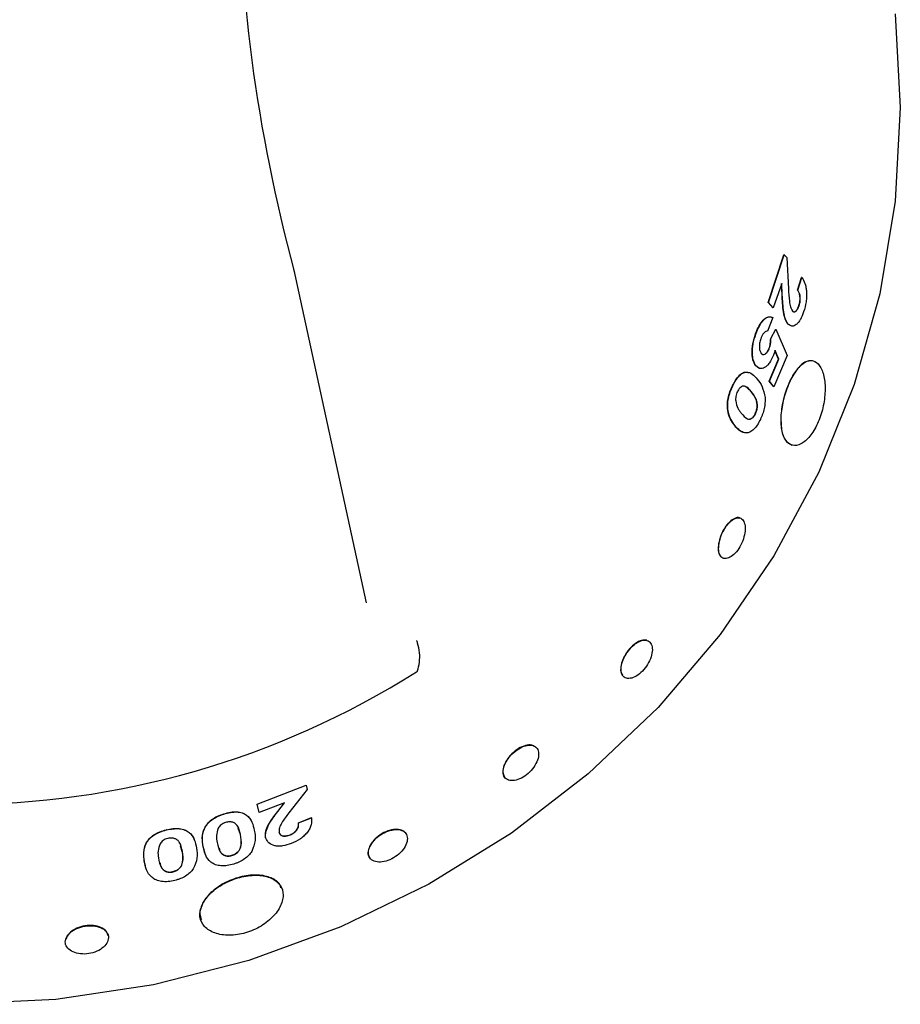
# Model space of a CAD drawing. Units: millimetres. Extents: x 53 to 953, y 118 to 1095.
# Drawn here: x 865 to 896, y 892 to 926 of the extents above; entities that cross this region are included whole.
import ezdxf

# ---------------------------------------------------------------- set-up
doc = ezdxf.new("R2010")
doc.units = ezdxf.units.MM

msp = doc.modelspace()

# ---------------------------------------------------------------- linework, layer by layer
at = {"color": 7, "linetype": 'Continuous', "lineweight": 25}
for p, q in [((891.245, 915.953), (891.785, 917.599)), ((891.254, 915.952), (891.794, 917.598)), ((891.794, 917.598), (891.785, 917.599)), ((891.794, 917.598), (891.878, 917.501)), ((891.878, 917.501), (891.939, 916.431)), ((874.897, 917.072), (877.389, 905.601)), ((874.913, 917.009), (874.908, 917.032)), ((892.255, 916.376), (892.392, 916.818)), ((892.264, 916.374), (892.401, 916.817)), ((892.401, 916.817), (892.392, 916.818)), ((891.706, 916.61), (891.416, 915.766)), ((891.718, 916.22), (891.697, 916.612)), ((891.727, 916.219), (891.706, 916.61)), ((892.264, 916.374), (892.255, 916.376)), ((891.408, 915.767), (891.245, 915.953)), ((891.254, 915.952), (891.245, 915.953)), ((891.416, 915.766), (891.254, 915.952)), ((891.416, 915.766), (891.408, 915.767)), ((892.308, 915.85), (892.299, 915.851)), ((891.401, 915.437), (891.219, 914.972)), ((891.326, 914.713), (891.499, 915.034)), ((891.334, 914.711), (891.508, 915.032)), ((891.499, 915.034), (891.508, 915.032)), ((891.508, 915.032), (891.895, 914.132)), ((892.054, 915.141), (891.924, 915.203)), ((891.933, 915.201), (891.924, 915.203)), ((890.836, 914.953), (890.844, 914.951)), ((891.326, 914.713), (891.334, 914.711)), ((891.267, 914.363), (891.276, 914.361)), ((891.479, 914.295), (891.427, 914.135)), ((891.595, 913.999), (891.471, 914.297)), ((891.604, 913.997), (891.479, 914.295)), ((891.274, 913.247), (891.595, 913.999)), ((891.283, 913.245), (891.604, 913.997)), ((891.895, 914.132), (891.44, 913.049)), ((891.595, 913.999), (891.604, 913.997)), ((890.943, 913.684), (890.81, 913.777)), ((890.81, 913.777), (890.818, 913.775)), ((890.023, 913.082), (890.014, 913.085)), ((890.649, 912.886), (890.443, 913.067)), ((891.432, 913.052), (891.274, 913.247)), ((891.274, 913.247), (891.283, 913.245)), ((891.44, 913.049), (891.283, 913.245)), ((891.432, 913.052), (891.44, 913.049)), ((890.795, 912.117), (890.803, 912.114)), ((873.631, 898.668), (875.314, 899.322)), ((873.634, 898.661), (875.318, 899.315)), ((875.351, 899.169), (874.72, 898.359)), ((875.318, 899.315), (875.314, 899.322)), ((875.318, 899.315), (875.351, 899.169)), ((873.696, 898.384), (873.631, 898.668)), ((873.634, 898.661), (873.631, 898.668)), ((874.57, 898.704), (873.7, 898.377)), ((874.337, 898.416), (874.566, 898.711)), ((874.34, 898.409), (874.57, 898.704)), ((872.485, 898.324), (872.483, 898.331)), ((873.7, 898.377), (873.634, 898.661)), ((873.7, 898.377), (873.696, 898.384)), ((875.051, 898.021), (875.499, 898.203)), ((875.055, 898.014), (875.051, 898.021)), ((875.055, 898.014), (875.502, 898.196)), ((875.502, 898.196), (875.499, 898.203)), ((870.499, 897.773), (870.497, 897.78)), ((873.051, 897.621), (872.973, 897.833)), ((873.923, 897.493), (873.919, 897.5)), ((874.764, 897.602), (874.76, 897.609)), ((871.049, 897.037), (870.989, 897.217)), ((871.851, 896.916), (871.766, 897.203)), ((871.769, 897.196), (871.766, 897.203)), ((869.78, 896.543), (869.739, 896.7)), ((872.755, 896.902), (872.758, 896.894)), ((870.727, 896.338), (870.729, 896.331)), ((867.075, 894.118), (867.035, 893.993))]:
    msp.add_line(p, q, dxfattribs=at)
at = {"color": 7, "linetype": 'Continuous', "lineweight": 25, "flags": 128}
msp.add_lwpolyline([(895.616, 925.905), (895.794, 922.674), (895.616, 919.443), (895.084, 916.248), (894.203, 913.123), (892.984, 910.102), (891.44, 907.219), (889.587, 904.506), (887.446, 901.992), (885.041, 899.704), (882.397, 897.668), (879.544, 895.906), (876.513, 894.437), (873.337, 893.277), (870.051, 892.44), (866.691, 891.934), (863.294, 891.765)], dxfattribs=at)
at = {"color": 7, "linetype": 'Continuous', "lineweight": 25}
for centre, radius, start, end in [((928.724, 931.641), 55.764, 164.855, 195.145), ((873.929, 916.83), 1, 10.3016, 15.1244), ((863.294, 928.326), 29.676, 237.7638, 302.2362)]:
    msp.add_arc(centre, radius, start, end, dxfattribs=at)
for points, knots in [([(892.401, 916.817), (892.44, 916.756), (892.498, 916.665), (892.545, 916.482), (892.564, 916.325), (892.565, 916.154), (892.544, 915.914), (892.495, 915.745), (892.463, 915.632)], [0, 0, 0, 0, 0.249841, 0.3773525, 0.5001581, 0.6253406, 0.7505186, 1, 1, 1, 1]), ([(891.939, 916.431), (891.947, 916.283), (891.959, 916.062), (892.003, 915.794), (892.052, 915.707), (892.076, 915.664)], [0, 0, 0, 0, 0.5008707, 0.7509525, 1, 1, 1, 1]), ([(892.299, 915.851), (892.307, 915.876), (892.322, 915.927), (892.336, 916.009), (892.34, 916.089), (892.334, 916.189), (892.308, 916.297), (892.273, 916.349), (892.255, 916.376)], [0, 0, 0, 0, 0.125173, 0.250327, 0.375414, 0.500591, 0.749903, 1, 1, 1, 1]), ([(892.308, 915.85), (892.316, 915.875), (892.331, 915.925), (892.344, 916.007), (892.348, 916.088), (892.343, 916.188), (892.317, 916.296), (892.282, 916.348), (892.264, 916.374)], [0, 0, 0, 0, 0.1251834, 0.2503565, 0.3754545, 0.5006355, 0.7499328, 1, 1, 1, 1]), ([(891.924, 915.203), (891.89, 915.259), (891.821, 915.372), (891.746, 915.717), (891.729, 916.019), (891.718, 916.22)], [0, 0, 0, 0, 0.249506, 0.499604, 1, 1, 1, 1]), ([(891.933, 915.201), (891.899, 915.257), (891.83, 915.37), (891.754, 915.716), (891.738, 916.017), (891.727, 916.219)], [0, 0, 0, 0, 0.2494889, 0.4995815, 1, 1, 1, 1]), ([(892.067, 915.665), (892.076, 915.657), (892.093, 915.64), (892.123, 915.63), (892.155, 915.635), (892.188, 915.655), (892.22, 915.688), (892.261, 915.748), (892.284, 915.81), (892.299, 915.851)], [0, 0, 0, 0, 0.125207, 0.250212, 0.374446, 0.500412, 0.625505, 0.750569, 1, 1, 1, 1]), ([(892.076, 915.664), (892.094, 915.649), (892.12, 915.626), (892.164, 915.634), (892.197, 915.653), (892.229, 915.686), (892.27, 915.746), (892.293, 915.808), (892.308, 915.85)], [0, 0, 0, 0, 0.249414, 0.373724, 0.499854, 0.625053, 0.75028, 1, 1, 1, 1]), ([(890.836, 914.953), (890.876, 915.041), (890.956, 915.218), (891.105, 915.397), (891.259, 915.484), (891.348, 915.454), (891.392, 915.438)], [0, 0, 0, 0, 0.250161, 0.500016, 0.749799, 1, 1, 1, 1]), ([(890.844, 914.951), (890.884, 915.039), (890.964, 915.216), (891.114, 915.395), (891.268, 915.483), (891.356, 915.452), (891.401, 915.437)], [0, 0, 0, 0, 0.250194, 0.500064, 0.749834, 1, 1, 1, 1]), ([(892.463, 915.632), (892.428, 915.54), (892.376, 915.401), (892.284, 915.266), (892.186, 915.168), (892.058, 915.114), (891.975, 915.172), (891.933, 915.201)], [0, 0, 0, 0, 0.25012, 0.375773, 0.500944, 0.750651, 1, 1, 1, 1]), ([(891.219, 914.972), (891.201, 914.97), (891.163, 914.965), (891.103, 914.919), (891.045, 914.846), (891.014, 914.778), (890.999, 914.744)], [0, 0, 0, 0, 0.250263, 0.500259, 0.750082, 1, 1, 1, 1]), ([(890.81, 913.777), (890.773, 913.837), (890.719, 913.927), (890.691, 914.117), (890.685, 914.326), (890.717, 914.623), (890.796, 914.843), (890.836, 914.953)], [0, 0, 0, 0, 0.249794, 0.373608, 0.50068, 0.750319, 1, 1, 1, 1]), ([(890.818, 913.775), (890.782, 913.835), (890.727, 913.925), (890.699, 914.115), (890.694, 914.324), (890.726, 914.621), (890.805, 914.841), (890.844, 914.951)], [0, 0, 0, 0, 0.2497568, 0.3735412, 0.500629, 0.750282, 1, 1, 1, 1]), ([(890.999, 914.744), (890.981, 914.694), (890.954, 914.618), (890.939, 914.512), (890.935, 914.435), (890.939, 914.363), (890.955, 914.279), (890.981, 914.239), (890.998, 914.212)], [0, 0, 0, 0, 0.249149, 0.371434, 0.499633, 0.625203, 0.750235, 1, 1, 1, 1]), ([(891.267, 914.363), (891.278, 914.391), (891.298, 914.447), (891.322, 914.569), (891.324, 914.655), (891.326, 914.713)], [0, 0, 0, 0, 0.250038, 0.500207, 1, 1, 1, 1]), ([(891.276, 914.361), (891.286, 914.389), (891.307, 914.445), (891.33, 914.567), (891.333, 914.653), (891.334, 914.711)], [0, 0, 0, 0, 0.250039, 0.50022, 1, 1, 1, 1]), ([(890.989, 914.214), (890.998, 914.204), (891.017, 914.184), (891.06, 914.161), (891.111, 914.167), (891.163, 914.202), (891.202, 914.243), (891.238, 914.296), (891.257, 914.341), (891.267, 914.363)], [0, 0, 0, 0, 0.125328, 0.25051, 0.499657, 0.626315, 0.749884, 0.874841, 1, 1, 1, 1]), ([(890.998, 914.212), (891.017, 914.193), (891.055, 914.156), (891.12, 914.165), (891.172, 914.2), (891.21, 914.24), (891.24, 914.286), (891.261, 914.327), (891.271, 914.35), (891.276, 914.361)], [0, 0, 0, 0, 0.249873, 0.499146, 0.625853, 0.749529, 0.874575, 0.937283, 1, 1, 1, 1]), ([(891.427, 914.135), (891.382, 914.041), (891.314, 913.899), (891.202, 913.773), (891.116, 913.709), (891.031, 913.675), (890.923, 913.675), (890.86, 913.735), (890.818, 913.775)], [0, 0, 0, 0, 0.249333, 0.373421, 0.499822, 0.625078, 0.750333, 1, 1, 1, 1]), ([(892.768, 913.946), (892.682, 913.945), (892.506, 913.942), (892.217, 913.658), (891.955, 913.212), (891.794, 912.743), (891.709, 912.36), (891.69, 912.173), (891.681, 912.081)], [0, 0, 0, 0, 0.193115, 0.394556, 0.595991, 0.797534, 0.899667, 1, 1, 1, 1]), ([(891.689, 912.078), (891.688, 911.902), (891.685, 911.55), (891.827, 911.173), (892.065, 910.996), (892.367, 911.045), (892.681, 911.312), (892.954, 911.761), (893.144, 912.321), (893.22, 912.909), (893.178, 913.432), (893.028, 913.811), (892.795, 913.985), (892.514, 913.932), (892.224, 913.657), (891.963, 913.205), (891.764, 912.643), (891.714, 912.266), (891.689, 912.078)], [0, 0, 0, 0, 0.062339, 0.125014, 0.187576, 0.25007, 0.312633, 0.37515, 0.437697, 0.500258, 0.562756, 0.625326, 0.687799, 0.750357, 0.812884, 0.875463, 0.938211, 1, 1, 1, 1]), ([(890.014, 913.085), (890.048, 913.151), (890.116, 913.282), (890.234, 913.438), (890.358, 913.532), (890.472, 913.573), (890.534, 913.543), (890.561, 913.53)], [0, 0, 0, 0, 0.208091, 0.415835, 0.614877, 0.831379, 1, 1, 1, 1]), ([(890.023, 913.082), (890.056, 913.148), (890.124, 913.28), (890.242, 913.435), (890.367, 913.532), (890.526, 913.575), (890.699, 913.503), (890.808, 913.378), (890.862, 913.315)], [0, 0, 0, 0, 0.1251691, 0.2501246, 0.369827, 0.5000376, 0.7494628, 1, 1, 1, 1]), ([(890.862, 913.315), (890.924, 913.236), (891.047, 913.079), (891.103, 912.809), (891.131, 912.675)], [0, 0, 0, 0, 0.501596, 1, 1, 1, 1]), ([(890.091, 911.71), (890.039, 911.78), (889.935, 911.919), (889.847, 912.172), (889.83, 912.43), (889.854, 912.651), (889.919, 912.877), (889.983, 913.016), (890.014, 913.085)], [0, 0, 0, 0, 0.2505369, 0.5001597, 0.6314964, 0.7500329, 0.8748955, 1, 1, 1, 1]), ([(890.099, 911.707), (890.047, 911.777), (889.943, 911.916), (889.856, 912.169), (889.838, 912.427), (889.862, 912.648), (889.928, 912.874), (889.991, 913.013), (890.023, 913.082)], [0, 0, 0, 0, 0.25051, 0.50011, 0.631433, 0.749988, 0.87487, 1, 1, 1, 1]), ([(890.658, 912.884), (890.595, 912.959), (890.516, 913.053), (890.39, 913.081), (890.319, 913.059), (890.244, 912.999), (890.203, 912.924), (890.182, 912.887)], [0, 0, 0, 0, 0.500386, 0.625608, 0.750727, 0.875414, 1, 1, 1, 1]), ([(890.182, 912.887), (890.17, 912.86), (890.147, 912.807), (890.125, 912.719), (890.116, 912.635), (890.12, 912.585), (890.121, 912.56)], [0, 0, 0, 0, 0.250044, 0.499669, 0.749669, 1, 1, 1, 1]), ([(890.795, 912.117), (890.813, 912.161), (890.84, 912.227), (890.858, 912.32), (890.866, 912.405), (890.856, 912.503), (890.798, 912.696), (890.715, 912.803), (890.649, 912.886)], [0, 0, 0, 0, 0.124472, 0.187616, 0.249626, 0.362032, 0.499749, 1, 1, 1, 1]), ([(890.803, 912.114), (890.821, 912.158), (890.849, 912.224), (890.867, 912.318), (890.874, 912.403), (890.864, 912.501), (890.806, 912.694), (890.723, 912.8), (890.658, 912.884)], [0, 0, 0, 0, 0.124499, 0.187652, 0.249668, 0.362075, 0.499786, 1, 1, 1, 1]), ([(891.131, 912.675), (891.132, 912.616), (891.135, 912.498), (891.107, 912.301), (891.06, 912.137), (891.012, 912.012), (890.984, 911.953), (890.97, 911.923)], [0, 0, 0, 0, 0.249989, 0.499812, 0.749582, 0.874763, 1, 1, 1, 1]), ([(890.121, 912.56), (890.142, 912.473), (890.174, 912.342), (890.251, 912.219), (890.293, 912.165), (890.314, 912.138)], [0, 0, 0, 0, 0.498446, 0.749197, 1, 1, 1, 1]), ([(890.97, 911.923), (890.935, 911.857), (890.866, 911.724), (890.74, 911.57), (890.609, 911.476), (890.442, 911.439), (890.265, 911.517), (890.154, 911.644), (890.099, 911.707)], [0, 0, 0, 0, 0.125107, 0.250058, 0.375226, 0.499974, 0.74949, 1, 1, 1, 1]), ([(890.314, 912.138), (890.379, 912.061), (890.46, 911.966), (890.588, 911.928), (890.661, 911.946), (890.725, 911.993), (890.773, 912.056), (890.793, 912.095), (890.803, 912.114)], [0, 0, 0, 0, 0.500125, 0.625293, 0.750289, 0.874858, 0.937397, 1, 1, 1, 1]), ([(890.581, 911.937), (890.605, 911.94), (890.652, 911.947), (890.716, 911.996), (890.764, 912.058), (890.784, 912.098), (890.795, 912.117)], [0, 0, 0, 0, 0.3336137, 0.6660596, 0.8329471, 1, 1, 1, 1]), ([(891.681, 912.081), (891.68, 911.905), (891.677, 911.554), (891.816, 911.166), (891.983, 911.079), (892.067, 911.036)], [0, 0, 0, 0, 0.3334494, 0.6667142, 1, 1, 1, 1]), ([(890.38, 911.494), (890.341, 911.505), (890.227, 911.535), (890.144, 911.641), (890.091, 911.71)], [0, 0, 0, 0, 0.350924, 1, 1, 1, 1]), ([(889.542, 907.65), (889.533, 907.564), (889.516, 907.393), (889.582, 907.209), (889.706, 907.117), (889.876, 907.134), (890.063, 907.257), (890.237, 907.468), (890.372, 907.734), (890.447, 908.016), (890.453, 908.27), (890.389, 908.456), (890.266, 908.547), (890.101, 908.527), (889.92, 908.402), (889.749, 908.191), (889.607, 907.923), (889.564, 907.741), (889.542, 907.65)], [0, 0, 0, 0, 0.0624964, 0.1249878, 0.1874794, 0.2499761, 0.3124797, 0.374988, 0.4374963, 0.4999997, 0.5624963, 0.6249878, 0.6874793, 0.7499758, 0.8124794, 0.874988, 0.9374965, 1, 1, 1, 1]), ([(890.274, 908.514), (890.267, 908.521), (890.22, 908.559), (890.091, 908.525), (889.912, 908.407), (889.74, 908.194), (889.6, 907.927), (889.556, 907.745), (889.534, 907.653)], [0, 0, 0, 0, 0.0376301, 0.2301044, 0.4225784, 0.6150522, 0.807526, 1, 1, 1, 1]), ([(889.534, 907.653), (889.525, 907.568), (889.509, 907.397), (889.572, 907.208), (889.661, 907.162), (889.706, 907.139)], [0, 0, 0, 0, 0.333333, 0.666667, 1, 1, 1, 1]), ([(879.154, 903.255), (879.181, 903.351), (879.235, 903.544), (879.233, 903.886), (879.186, 904.129), (879.142, 904.262), (879.131, 904.291), (879.128, 904.301)], [0, 0, 0, 0, 0.303723, 0.607444, 0.911186, 0.969528, 1, 1, 1, 1]), ([(886.195, 903.513), (886.18, 903.431), (886.149, 903.268), (886.21, 903.087), (886.343, 902.99), (886.533, 902.995), (886.75, 903.1), (886.96, 903.291), (887.13, 903.539), (887.235, 903.805), (887.26, 904.048), (887.202, 904.231), (887.071, 904.326), (886.885, 904.318), (886.672, 904.21), (886.465, 904.018), (886.288, 903.771), (886.226, 903.599), (886.195, 903.513)], [0, 0, 0, 0, 0.062495, 0.124986, 0.187479, 0.249976, 0.312481, 0.37499, 0.437497, 0.5, 0.562495, 0.624986, 0.687478, 0.749976, 0.812481, 0.87499, 0.937498, 1, 1, 1, 1]), ([(887.055, 904.313), (886.997, 904.318), (886.881, 904.327), (886.665, 904.213), (886.458, 904.023), (886.281, 903.776), (886.219, 903.604), (886.188, 903.518)], [0, 0, 0, 0, 0.2, 0.4, 0.6, 0.8, 1, 1, 1, 1]), ([(886.188, 903.518), (886.172, 903.435), (886.139, 903.269), (886.19, 903.16), (886.215, 903.106)], [0, 0, 0, 0, 0.5, 1, 1, 1, 1]), ([(879.123, 903.224), (879.128, 903.227), (879.137, 903.234), (879.148, 903.243), (879.153, 903.251), (879.154, 903.254), (879.154, 903.255)], [0, 0, 0, 0, 0.370432, 0.74425, 0.944248, 1, 1, 1, 1]), ([(882.143, 899.992), (882.123, 899.915), (882.081, 899.761), (882.14, 899.581), (882.281, 899.477), (882.492, 899.465), (882.735, 899.547), (882.975, 899.713), (883.175, 899.936), (883.304, 900.183), (883.344, 900.414), (883.29, 900.595), (883.15, 900.697), (882.944, 900.705), (882.703, 900.619), (882.465, 900.453), (882.258, 900.231), (882.181, 900.072), (882.143, 899.992)], [0, 0, 0, 0, 0.062494, 0.124985, 0.187478, 0.249977, 0.312483, 0.374991, 0.437499, 0.5, 0.562494, 0.624985, 0.687478, 0.749977, 0.812482, 0.874992, 0.937499, 1, 1, 1, 1]), ([(883.228, 900.617), (883.199, 900.644), (883.129, 900.709), (882.936, 900.709), (882.698, 900.625), (882.459, 900.459), (882.252, 900.237), (882.176, 900.078), (882.138, 899.998)], [0, 0, 0, 0, 0.122446, 0.297957, 0.473468, 0.648978, 0.824489, 1, 1, 1, 1]), ([(882.138, 899.998), (882.116, 899.92), (882.072, 899.763), (882.123, 899.654), (882.148, 899.6)], [0, 0, 0, 0, 0.5, 1, 1, 1, 1]), ([(871.766, 897.203), (871.751, 897.302), (871.72, 897.5), (871.774, 897.772), (871.904, 897.987), (872.058, 898.136), (872.259, 898.254), (872.408, 898.305), (872.483, 898.331)], [0, 0, 0, 0, 0.250534, 0.50014, 0.631761, 0.75003, 0.874887, 1, 1, 1, 1]), ([(872.483, 898.331), (872.557, 898.352), (872.707, 898.394), (872.926, 898.41), (873.118, 898.374), (873.318, 898.269), (873.394, 898.14), (873.443, 898.055)], [0, 0, 0, 0, 0.167295, 0.334302, 0.494675, 0.668424, 1, 1, 1, 1]), ([(872.485, 898.324), (872.56, 898.345), (872.71, 898.387), (872.929, 898.402), (873.121, 898.367), (873.32, 898.261), (873.465, 898.053), (873.509, 897.861), (873.53, 897.764)], [0, 0, 0, 0, 0.125164, 0.250107, 0.370069, 0.500042, 0.749465, 1, 1, 1, 1]), ([(873.919, 897.5), (873.916, 897.572), (873.91, 897.717), (874.046, 898.033), (874.221, 898.262), (874.337, 898.416)], [0, 0, 0, 0, 0.249489, 0.499585, 1, 1, 1, 1]), ([(873.923, 897.493), (873.92, 897.565), (873.913, 897.71), (874.049, 898.026), (874.224, 898.255), (874.34, 898.409)], [0, 0, 0, 0, 0.249472, 0.499562, 1, 1, 1, 1]), ([(874.72, 898.359), (874.634, 898.247), (874.503, 898.081), (874.382, 897.849), (874.381, 897.742), (874.381, 897.689)], [0, 0, 0, 0, 0.500887, 0.750951, 1, 1, 1, 1]), ([(871.769, 897.196), (871.753, 897.295), (871.723, 897.493), (871.777, 897.765), (871.907, 897.98), (872.061, 898.129), (872.262, 898.246), (872.411, 898.298), (872.485, 898.324)], [0, 0, 0, 0, 0.2505063, 0.5000905, 0.6316983, 0.7499855, 0.8748617, 1, 1, 1, 1]), ([(872.542, 898.034), (872.514, 898.023), (872.457, 898.003), (872.383, 897.954), (872.324, 897.896), (872.299, 897.855), (872.286, 897.835)], [0, 0, 0, 0, 0.249925, 0.499687, 0.749697, 1, 1, 1, 1]), ([(873.054, 897.613), (873.029, 897.727), (872.999, 897.868), (872.88, 898.001), (872.79, 898.045), (872.674, 898.065), (872.586, 898.044), (872.542, 898.034)], [0, 0, 0, 0, 0.500383, 0.625618, 0.750713, 0.875403, 1, 1, 1, 1]), ([(874.76, 897.609), (874.785, 897.62), (874.836, 897.641), (874.903, 897.687), (874.961, 897.739), (875.02, 897.815), (875.061, 897.916), (875.054, 897.986), (875.051, 898.021)], [0, 0, 0, 0, 0.125188, 0.250234, 0.373212, 0.500528, 0.749874, 1, 1, 1, 1]), ([(874.764, 897.602), (874.789, 897.613), (874.839, 897.634), (874.907, 897.68), (874.964, 897.732), (875.024, 897.808), (875.064, 897.909), (875.058, 897.979), (875.055, 898.014)], [0, 0, 0, 0, 0.125199, 0.250263, 0.373229, 0.500572, 0.749904, 1, 1, 1, 1]), ([(875.502, 898.196), (875.507, 898.117), (875.515, 897.999), (875.448, 897.826), (875.367, 897.697), (875.257, 897.576), (875.076, 897.427), (874.911, 897.353), (874.801, 897.304)], [0, 0, 0, 0, 0.249865, 0.376802, 0.500192, 0.625255, 0.750545, 1, 1, 1, 1]), ([(869.739, 896.7), (869.726, 896.8), (869.702, 896.999), (869.764, 897.267), (869.902, 897.473), (870.063, 897.612), (870.269, 897.717), (870.421, 897.759), (870.497, 897.78)], [0, 0, 0, 0, 0.250551, 0.500198, 0.631925, 0.750078, 0.874897, 1, 1, 1, 1]), ([(869.741, 896.692), (869.728, 896.792), (869.704, 896.991), (869.766, 897.259), (869.904, 897.466), (870.065, 897.605), (870.271, 897.709), (870.423, 897.751), (870.499, 897.773)], [0, 0, 0, 0, 0.250523, 0.500148, 0.631863, 0.750034, 0.874872, 1, 1, 1, 1]), ([(870.497, 897.78), (870.573, 897.796), (870.726, 897.829), (870.95, 897.831), (871.144, 897.783), (871.337, 897.663), (871.442, 897.524), (871.469, 897.412), (871.473, 897.395)], [0, 0, 0, 0, 0.157856, 0.315447, 0.472957, 0.630716, 0.945375, 1, 1, 1, 1]), ([(870.499, 897.773), (870.576, 897.789), (870.728, 897.821), (870.952, 897.824), (871.146, 897.776), (871.341, 897.657), (871.481, 897.442), (871.518, 897.248), (871.537, 897.151)], [0, 0, 0, 0, 0.125167, 0.250119, 0.374996, 0.50006, 0.749488, 1, 1, 1, 1]), ([(872.286, 897.835), (872.259, 897.749), (872.204, 897.576), (872.233, 897.419), (872.248, 897.341)], [0, 0, 0, 0, 0.498639, 1, 1, 1, 1]), ([(873.53, 897.764), (873.551, 897.649), (873.592, 897.42), (873.492, 897.164), (873.442, 897.037)], [0, 0, 0, 0, 0.501601, 1, 1, 1, 1]), ([(874.377, 897.696), (874.382, 897.682), (874.39, 897.654), (874.418, 897.619), (874.457, 897.592), (874.508, 897.575), (874.565, 897.568), (874.65, 897.573), (874.716, 897.595), (874.76, 897.609)], [0, 0, 0, 0, 0.12521, 0.250239, 0.375638, 0.500348, 0.625828, 0.750534, 1, 1, 1, 1]), ([(874.381, 897.689), (874.391, 897.661), (874.407, 897.62), (874.461, 897.585), (874.511, 897.568), (874.569, 897.561), (874.632, 897.565), (874.698, 897.579), (874.742, 897.595), (874.764, 897.602)], [0, 0, 0, 0, 0.249084, 0.374481, 0.499269, 0.624775, 0.749563, 0.874695, 1, 1, 1, 1]), ([(877.509, 897.198), (877.484, 897.126), (877.435, 896.982), (877.494, 896.803), (877.644, 896.687), (877.87, 896.654), (878.136, 896.708), (878.401, 896.844), (878.624, 897.039), (878.771, 897.264), (878.822, 897.483), (878.769, 897.663), (878.62, 897.775), (878.397, 897.803), (878.133, 897.745), (877.87, 897.61), (877.639, 897.418), (877.552, 897.271), (877.509, 897.198)], [0, 0, 0, 0, 0.062493, 0.124984, 0.187478, 0.249978, 0.312484, 0.374993, 0.4375, 0.5, 0.562493, 0.624984, 0.687478, 0.749978, 0.812484, 0.874994, 0.9375, 1, 1, 1, 1]), ([(878.748, 897.659), (878.705, 897.7), (878.619, 897.784), (878.391, 897.809), (878.128, 897.752), (877.865, 897.617), (877.635, 897.424), (877.548, 897.278), (877.504, 897.205)], [0, 0, 0, 0, 0.1657388, 0.3325912, 0.4994434, 0.6662954, 0.8331476, 1, 1, 1, 1]), ([(870.547, 897.48), (870.518, 897.472), (870.46, 897.454), (870.384, 897.41), (870.323, 897.357), (870.296, 897.317), (870.283, 897.298)], [0, 0, 0, 0, 0.249879, 0.499654, 0.749596, 1, 1, 1, 1]), ([(871.051, 897.03), (871.03, 897.144), (871.004, 897.287), (870.888, 897.427), (870.799, 897.477), (870.682, 897.503), (870.592, 897.488), (870.547, 897.48)], [0, 0, 0, 0, 0.50038, 0.625589, 0.750692, 0.875387, 1, 1, 1, 1]), ([(872.248, 897.341), (872.273, 897.225), (872.304, 897.08), (872.419, 896.94), (872.493, 896.897), (872.564, 896.876), (872.626, 896.871), (872.691, 896.876), (872.736, 896.888), (872.758, 896.894)], [0, 0, 0, 0, 0.499828, 0.624875, 0.749802, 0.81471, 0.874921, 0.937443, 1, 1, 1, 1]), ([(872.755, 896.902), (872.8, 896.919), (872.869, 896.946), (872.943, 897.002), (873.001, 897.061), (873.048, 897.145), (873.1, 897.344), (873.072, 897.499), (873.051, 897.621)], [0, 0, 0, 0, 0.124469, 0.188644, 0.249623, 0.362422, 0.499694, 1, 1, 1, 1]), ([(872.758, 896.894), (872.803, 896.912), (872.872, 896.939), (872.946, 896.995), (873.004, 897.054), (873.051, 897.138), (873.103, 897.337), (873.075, 897.492), (873.054, 897.613)], [0, 0, 0, 0, 0.124496, 0.188681, 0.249666, 0.362466, 0.499732, 1, 1, 1, 1]), ([(874.801, 897.304), (874.701, 897.271), (874.552, 897.222), (874.361, 897.212), (874.188, 897.233), (874.008, 897.314), (873.951, 897.433), (873.923, 897.493)], [0, 0, 0, 0, 0.250104, 0.375611, 0.500939, 0.750658, 1, 1, 1, 1]), ([(870.283, 897.298), (870.252, 897.214), (870.191, 897.045), (870.216, 896.887), (870.228, 896.808)], [0, 0, 0, 0, 0.498593, 1, 1, 1, 1]), ([(870.727, 896.338), (870.774, 896.353), (870.843, 896.376), (870.919, 896.427), (870.984, 896.485), (871.032, 896.567), (871.089, 896.761), (871.066, 896.914), (871.049, 897.037)], [0, 0, 0, 0, 0.124468, 0.186996, 0.249593, 0.375038, 0.499678, 1, 1, 1, 1]), ([(870.729, 896.331), (870.776, 896.346), (870.845, 896.368), (870.922, 896.42), (870.986, 896.477), (871.034, 896.559), (871.091, 896.754), (871.069, 896.907), (871.051, 897.03)], [0, 0, 0, 0, 0.124495, 0.187032, 0.249635, 0.375081, 0.499715, 1, 1, 1, 1]), ([(871.537, 897.151), (871.554, 897.035), (871.588, 896.804), (871.48, 896.555), (871.426, 896.431)], [0, 0, 0, 0, 0.501603, 1, 1, 1, 1]), ([(872.826, 896.6), (872.75, 896.58), (872.599, 896.538), (872.376, 896.53), (872.18, 896.571), (871.981, 896.688), (871.836, 896.903), (871.791, 897.098), (871.769, 897.196)], [0, 0, 0, 0, 0.125115, 0.250071, 0.371189, 0.499979, 0.749501, 1, 1, 1, 1]), ([(872.318, 897.141), (872.328, 897.098), (872.346, 897.027), (872.417, 896.947), (872.49, 896.904), (872.562, 896.884), (872.623, 896.878), (872.688, 896.883), (872.733, 896.895), (872.755, 896.902)], [0, 0, 0, 0, 0.2715142, 0.4536637, 0.6356257, 0.7301613, 0.8178512, 0.9089007, 1, 1, 1, 1]), ([(873.442, 897.037), (873.409, 896.99), (873.343, 896.897), (873.195, 896.771), (873.049, 896.686), (872.923, 896.632), (872.859, 896.611), (872.826, 896.6)], [0, 0, 0, 0, 0.249956, 0.4997508, 0.7495907, 0.8747628, 1, 1, 1, 1]), ([(877.504, 897.205), (877.479, 897.132), (877.427, 896.986), (877.479, 896.875), (877.505, 896.82)], [0, 0, 0, 0, 0.5, 1, 1, 1, 1]), ([(870.789, 896.034), (870.712, 896.018), (870.557, 895.986), (870.333, 895.991), (870.137, 896.045), (869.939, 896.173), (869.799, 896.397), (869.76, 896.594), (869.741, 896.692)], [0, 0, 0, 0, 0.1251127, 0.2500763, 0.3704612, 0.4999621, 0.7494845, 1, 1, 1, 1]), ([(870.228, 896.808), (870.25, 896.691), (870.276, 896.544), (870.388, 896.397), (870.475, 896.341), (870.572, 896.316), (870.661, 896.317), (870.707, 896.326), (870.729, 896.331)], [0, 0, 0, 0, 0.500157, 0.625299, 0.750271, 0.874857, 0.937428, 1, 1, 1, 1]), ([(870.28, 896.646), (870.291, 896.588), (870.309, 896.501), (870.387, 896.405), (870.473, 896.348), (870.57, 896.323), (870.659, 896.324), (870.704, 896.334), (870.727, 896.338)], [0, 0, 0, 0, 0.332694, 0.499783, 0.666633, 0.832953, 0.916477, 1, 1, 1, 1]), ([(871.426, 896.431), (871.391, 896.387), (871.32, 896.298), (871.167, 896.182), (871.016, 896.106), (870.888, 896.06), (870.822, 896.043), (870.789, 896.034)], [0, 0, 0, 0, 0.24997, 0.499724, 0.749565, 0.874752, 1, 1, 1, 1]), ([(871.767, 895.272), (871.715, 895.139), (871.608, 894.871), (871.724, 894.506), (872.041, 894.243), (872.522, 894.122), (873.087, 894.165), (873.651, 894.371), (874.129, 894.704), (874.446, 895.113), (874.56, 895.531), (874.451, 895.89), (874.137, 896.137), (873.666, 896.239), (873.104, 896.181), (872.541, 895.979), (872.05, 895.661), (871.861, 895.401), (871.767, 895.272)], [0, 0, 0, 0, 0.062334, 0.125008, 0.187573, 0.250073, 0.312642, 0.375159, 0.437704, 0.500258, 0.562751, 0.62532, 0.687797, 0.75036, 0.812892, 0.875474, 0.938218, 1, 1, 1, 1]), ([(874.442, 895.784), (874.435, 895.816), (874.399, 895.968), (874.126, 896.139), (873.669, 896.247), (873.106, 896.189), (872.54, 895.989), (872.14, 895.721), (871.89, 895.476), (871.807, 895.345), (871.765, 895.279)], [0, 0, 0, 0, 0.0423826, 0.2018133, 0.3613184, 0.5207665, 0.6802102, 0.8397403, 0.9205397, 1, 1, 1, 1]), ([(871.765, 895.279), (871.704, 895.143), (871.609, 894.93), (871.683, 894.749), (871.71, 894.684)], [0, 0, 0, 0, 0.6383852, 1, 1, 1, 1]), ([(867.076, 894.11), (867.048, 894.047), (866.992, 893.921), (867.053, 893.735), (867.214, 893.588), (867.461, 893.501), (867.752, 893.49), (868.045, 893.556), (868.294, 893.689), (868.461, 893.868), (868.522, 894.065), (868.468, 894.248), (868.305, 894.391), (868.06, 894.472), (867.769, 894.481), (867.478, 894.416), (867.222, 894.289), (867.125, 894.17), (867.076, 894.11)], [0, 0, 0, 0, 0.062492, 0.124983, 0.187479, 0.249981, 0.312489, 0.374998, 0.437502, 0.5, 0.562492, 0.624983, 0.687478, 0.749981, 0.812489, 0.874998, 0.937502, 1, 1, 1, 1]), ([(868.482, 894.134), (868.475, 894.174), (868.456, 894.275), (868.301, 894.398), (868.06, 894.48), (867.767, 894.489), (867.476, 894.424), (867.221, 894.296), (867.123, 894.177), (867.075, 894.118)], [0, 0, 0, 0, 0.0967202, 0.2472671, 0.3978138, 0.5483602, 0.6989066, 0.8494532, 1, 1, 1, 1])]:
    msp.add_open_spline(points, degree=3, knots=knots, dxfattribs=at)

doc.saveas('drawing.dxf')
